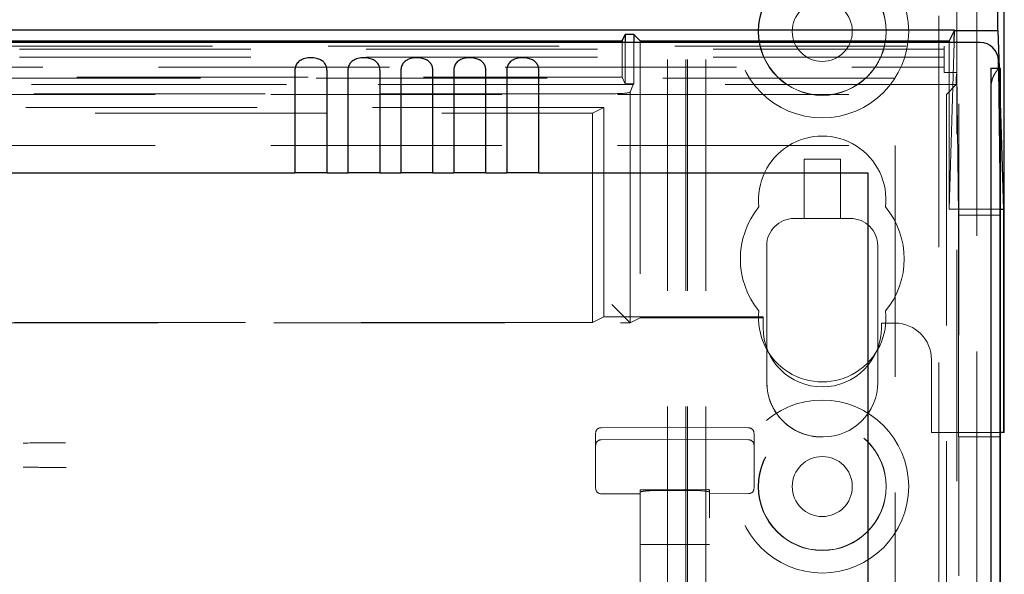
# Model space of a CAD drawing. Units: millimetres. Extents: x 11 to 205, y 5 to 292.
# Drawn here: x 107 to 113, y 145 to 148 of the extents above; entities that cross this region are included whole.
import ezdxf

# ---------------------------------------------------------------- set-up
doc = ezdxf.new("R2010")
doc.units = ezdxf.units.MM
doc.linetypes.add('HIDDEN', pattern=[1.905, 1.27, -0.635])

msp = doc.modelspace()

# ---------------------------------------------------------------- linework, layer by layer
at = {"color": 7, "linetype": 'HIDDEN', "lineweight": 18}
for p, q in [((110.9241, 117.8887), (110.9241, 222.8887)), ((111.0241, 117.8887), (111.0241, 222.8887)), ((112.4041, 222.8887), (112.4041, 117.8887)), ((110.8141, 117.8887), (110.8141, 198.4887)), ((112.4141, 195.1152), (112.4141, 145.6622)), ((112.5141, 178.5155), (112.5141, 144.7943)), ((112.3041, 178.4542), (112.3041, 117.8887)), ((110.9141, 117.8887), (110.9141, 153.0112)), ((87.9941, 147.8081), (112.3341, 147.8081)), ((112.3341, 147.7918), (100.3406, 147.7918)), ((110.5641, 147.8278), (110.5641, 147.6362)), ((110.5816, 147.8278), (110.5816, 147.6013)), ((110.6292, 147.8278), (110.6292, 147.6013)), ((110.6641, 147.8278), (110.6641, 146.3159)), ((112.3341, 147.8081), (112.3341, 147.6627)), ((112.3608, 146.9125), (112.3885, 147.8278)), ((112.3608, 147.8278), (112.3608, 146.9125)), ((112.3341, 147.7475), (100.3973, 147.7475)), ((100.3973, 147.6925), (112.3341, 147.6925)), ((112.6413, 146.9441), (112.6324, 147.6868)), ((112.6355, 147.6868), (112.6413, 147.4955)), ((87.9281, 147.6313), (112.4002, 147.6313)), ((105.6641, 147.6362), (110.5641, 147.6362)), ((110.5641, 147.6362), (110.5816, 147.6013)), ((112.4027, 147.6627), (112.3341, 147.6627)), ((112.4002, 147.6313), (112.4027, 147.6627)), ((112.4002, 147.5973), (112.4002, 147.6313)), ((112.412, 146.8797), (112.4027, 147.6627)), ((112.4002, 147.5973), (87.9281, 147.5973)), ((110.6251, 147.5972), (100.2401, 147.5972)), ((110.5816, 147.6013), (110.6292, 147.6013)), ((110.6081, 147.5547), (110.6251, 147.5972)), ((110.6292, 147.6013), (110.6251, 147.5972)), ((112.3457, 147.5428), (112.4002, 147.5973)), ((112.5922, 147.6016), (112.5922, 117.8812)), ((110.5082, 147.5463), (89.8201, 147.5463)), ((101.0141, 147.5428), (112.3457, 147.5428)), ((110.6082, 146.2879), (110.6081, 147.5547)), ((112.3457, 147.5428), (112.3457, 122.5887)), ((110.4641, 147.4711), (100.9641, 147.4711)), ((110.4013, 147.4397), (110.4641, 147.4711)), ((110.4641, 147.4711), (110.4641, 146.3211)), ((105.7641, 147.4397), (110.4013, 147.4397)), ((110.4013, 146.2897), (110.4013, 147.4397)), ((101.0141, 147.2612), (112.0641, 147.2612)), ((112.0641, 147.2612), (112.0641, 122.5887)), ((111.5641, 146.8612), (111.5641, 147.1862)), ((111.5641, 147.1862), (111.7641, 147.1862)), ((111.7641, 147.1862), (111.7641, 146.8612)), ((112.3608, 146.9125), (112.6416, 146.9125)), ((111.5091, 146.8612), (111.5641, 146.8612)), ((111.5091, 146.8612), (111.5091, 146.8612)), ((111.7641, 146.8612), (111.5641, 146.8612)), ((111.7641, 146.8612), (111.8191, 146.8612)), ((111.8191, 146.8612), (111.8191, 146.8612)), ((112.642, 146.8797), (112.412, 146.8797)), ((112.412, 145.6622), (112.412, 146.8797)), ((111.3591, 146.7112), (111.3591, 146.149)), ((111.3591, 146.7112), (111.3591, 145.9612)), ((111.9691, 146.149), (111.9691, 146.7112)), ((111.9691, 146.1489), (111.9691, 146.7112)), ((110.6082, 146.288), (110.5082, 146.388)), ((110.4641, 146.3211), (110.4013, 146.2897)), ((111.3391, 146.3211), (110.4641, 146.3211)), ((111.3391, 146.3159), (111.3391, 146.3211)), ((110.4013, 146.2897), (101.027, 146.2897)), ((101.0304, 146.288), (110.6082, 146.288)), ((110.6082, 146.2879), (110.6641, 146.3159)), ((110.6641, 146.3159), (111.3391, 146.3159)), ((111.3391, 146.3159), (111.3391, 146.2612)), ((111.9891, 146.2862), (112.0641, 146.2862)), ((111.9891, 146.2612), (111.9891, 146.2862)), ((111.3591, 146.149), (111.3591, 145.9612)), ((111.9691, 146.149), (111.9691, 146.149)), ((111.9691, 146.149), (111.9691, 146.1489)), ((111.9691, 145.9612), (111.9691, 146.149)), ((112.2641, 146.0862), (112.2641, 145.6862)), ((110.4191, 145.634), (110.4191, 145.682)), ((110.8241, 145.714), (110.449, 145.712)), ((111.2593, 145.7117), (110.8241, 145.714)), ((111.2891, 145.6817), (111.2891, 145.634)), ((112.642, 145.6862), (112.2641, 145.6862)), ((110.4191, 145.4903), (110.4191, 145.634)), ((110.449, 145.6454), (110.8241, 145.6474)), ((110.8241, 145.6474), (111.2593, 145.6451)), ((111.2891, 145.634), (111.2891, 145.4903)), ((111.6591, 145.6612), (111.6691, 145.6612)), ((111.6691, 145.6612), (111.6691, 145.6612)), ((112.642, 145.6622), (112.412, 145.6622)), ((112.4141, 144.8983), (112.4141, 145.6622)), ((110.4191, 145.4434), (110.4191, 145.4903)), ((111.2891, 145.4903), (111.2891, 145.4438)), ((110.4191, 145.3793), (110.4191, 145.4434)), ((111.2891, 145.4438), (111.2891, 145.3797)), ((110.449, 145.3493), (110.6641, 145.3482)), ((110.6641, 145.3703), (110.6641, 145.3576)), ((110.6641, 145.3576), (110.6641, 122.3571)), ((110.8241, 145.3709), (110.6741, 145.3716)), ((110.8241, 145.3671), (110.7636, 145.3673)), ((111.0342, 145.3718), (110.8241, 145.3709)), ((110.9447, 145.3676), (110.8241, 145.3671)), ((111.0441, 145.3706), (111.0441, 145.3579)), ((111.0441, 122.3568), (111.0441, 145.3579)), ((111.0441, 145.3485), (111.2593, 145.3497)), ((110.6641, 145.0706), (110.6741, 145.0706)), ((110.6741, 145.0706), (110.8241, 145.0706)), ((110.8241, 145.0706), (111.0342, 145.0706)), ((111.0342, 145.0706), (111.0441, 145.0706))]:
    msp.add_line(p, q, dxfattribs=at)
at = {"color": 7, "linetype": 'Continuous', "lineweight": 25}
for p, q in [((112.6641, 145.6862), (112.6641, 195.0362)), ((112.6292, 147.894), (112.6292, 177.9234)), ((112.3905, 147.8956), (87.9378, 147.8956)), ((112.3905, 147.8956), (112.3608, 147.8362)), ((112.3885, 147.8278), (112.3905, 147.8945)), ((112.3905, 147.894), (112.6292, 147.894)), ((112.6292, 147.894), (112.6355, 147.6868)), ((105.6641, 147.8362), (110.5641, 147.8362)), ((110.5641, 147.8362), (110.5816, 147.8711)), ((110.5641, 147.8362), (110.5641, 147.8278)), ((110.6292, 147.8711), (110.5816, 147.8711)), ((110.5816, 147.8711), (110.5816, 147.8278)), ((110.6641, 147.8362), (110.6292, 147.8711)), ((110.6292, 147.8711), (110.6292, 147.8278)), ((110.6641, 147.8362), (112.3608, 147.8362)), ((110.6641, 147.8362), (110.6641, 147.8278)), ((112.3608, 147.8362), (112.3608, 147.8278)), ((112.5307, 147.8278), (87.7976, 147.8278)), ((112.6324, 147.6868), (112.6319, 147.729)), ((108.7668, 147.6721), (108.7668, 147.1112)), ((108.9434, 147.1112), (108.9434, 147.6721)), ((109.0578, 147.6721), (109.0578, 147.1112)), ((109.2344, 147.1112), (109.2344, 147.6721)), ((109.3488, 147.6721), (109.3488, 147.1112)), ((109.5254, 147.1112), (109.5254, 147.6721)), ((109.6398, 147.6721), (109.6398, 147.1112)), ((109.8164, 147.1112), (109.8164, 147.6721)), ((109.9308, 147.6721), (109.9308, 147.1112)), ((110.1074, 147.1112), (110.1074, 147.6721)), ((112.5904, 147.6868), (112.6404, 147.6868)), ((112.6413, 147.6868), (112.6404, 147.6868)), ((112.6413, 147.6868), (112.6413, 117.8812)), ((112.5897, 147.5868), (112.5897, 117.8812)), ((112.6397, 147.5868), (112.6397, 117.8812)), ((112.6413, 147.4955), (112.6589, 146.9125)), ((101.1891, 147.1112), (108.7668, 147.1112)), ((108.9434, 147.1112), (108.7668, 147.1112)), ((108.9434, 147.1112), (109.0578, 147.1112)), ((109.2344, 147.1112), (109.0578, 147.1112)), ((109.2344, 147.1112), (109.3488, 147.1112)), ((109.5254, 147.1112), (109.3488, 147.1112)), ((109.5254, 147.1112), (109.6398, 147.1112)), ((109.8164, 147.1112), (109.6398, 147.1112)), ((109.8164, 147.1112), (109.9308, 147.1112)), ((110.1074, 147.1112), (109.9308, 147.1112)), ((110.1074, 147.1112), (111.9141, 147.1112)), ((111.9141, 147.1112), (111.9141, 122.8377)), ((112.642, 146.8797), (112.6413, 146.9441)), ((112.6416, 146.9125), (112.6589, 146.9125)), ((112.6589, 146.9125), (112.6589, 145.6862)), ((112.642, 145.6622), (112.642, 146.8797)), ((112.6589, 145.6862), (112.642, 145.6862)), ((112.6641, 145.6862), (112.6589, 145.6862)), ((112.642, 145.6622), (112.6441, 145.6622)), ((112.6441, 144.9), (112.6441, 145.6622))]:
    msp.add_line(p, q, dxfattribs=at)
at = {"color": 7, "linetype": 'HIDDEN', "lineweight": 18}
for centre, radius in [((111.6641, 147.8887), 0.475), ((111.6641, 147.8887), 0.3515), ((111.6641, 147.8887), 0.3502), ((111.6641, 147.8887), 0.165), ((111.6641, 145.3887), 0.475), ((111.6641, 145.3887), 0.3515), ((111.6641, 145.3887), 0.3502), ((111.6641, 145.3887), 0.165)]:
    msp.add_circle(centre, radius, dxfattribs=at)
at = {"color": 7, "linetype": 'Continuous', "lineweight": 25}
for centre in [(116.1712, 147.6118), (116.2212, 147.6118)]:
    msp.add_arc(centre, 3.5816, 178.8001, 180.3999, dxfattribs=at)
at = {"color": 7, "linetype": 'HIDDEN', "lineweight": 18}
for centre, radius, start, end in [((109.7136, 147.6208), 2.8786, 359.6165, 1.3122), ((111.6641, 146.9637), 0.35, 353.5326, 186.4674), ((111.6641, 146.6387), 0.45, 140.6085, 219.3915), ((111.6641, 146.6387), 0.45, 320.6085, 39.3915), ((111.5091, 146.7112), 0.15, 90, 179.9895), ((111.5091, 146.7112), 0.15, 90, 180), ((111.8191, 146.7112), 0.15, 0.0105, 90), ((111.8191, 146.7112), 0.15, 0, 90), ((111.6641, 146.3137), 0.35, 173.5326, 6.4674), ((112.0641, 146.0862), 0.2, 0, 90), ((111.6641, 146.2612), 0.325, 180, 0), ((111.6591, 145.9612), 0.3, 179.9895, 270), ((111.6591, 145.9612), 0.3, 180, 270), ((111.6691, 145.9612), 0.3, 270, 0), ((110.4491, 145.682), 0.03, 90.3, 180.0012), ((111.2591, 145.6817), 0.03, 359.9988, 89.7), ((110.4491, 145.6154), 0.03, 90.3, 180.0016), ((111.2591, 145.6151), 0.03, 359.9984, 89.7), ((110.4491, 145.3793), 0.03, 180.0014, 269.7), ((111.2591, 145.3797), 0.03, 270.3, 359.9986)]:
    msp.add_arc(centre, radius, start, end, dxfattribs=at)
at = {"color": 7, "linetype": 'Continuous', "lineweight": 25}
msp.add_ellipse((112.5319, 147.729), major_axis=(0.0928, -0.038), ratio=0.983362, start_param=0.394674, end_param=1.965422, dxfattribs=at)
at = {"color": 7, "linetype": 'HIDDEN', "lineweight": 18}
msp.add_ellipse((110.5082, 147.555), major_axis=(0.1, 0), ratio=0.087489, start_param=4.712389, end_param=6.248279, dxfattribs=at)
at = {"color": 7, "linetype": 'Continuous', "lineweight": 25}
for points, knots in [([(108.9434, 147.6721), (108.9429, 147.6793), (108.9417, 147.6937), (108.9323, 147.7126), (108.9176, 147.7275), (108.897, 147.738), (108.8699, 147.7438), (108.8378, 147.7438), (108.8079, 147.7366), (108.7851, 147.7218), (108.7717, 147.7022), (108.7671, 147.6842), (108.7669, 147.6744), (108.7668, 147.6721)], [0, 0, 0, 0, 0.081658, 0.163229, 0.244399, 0.334266, 0.439343, 0.56193, 0.693194, 0.790657, 0.888659, 0.973769, 1, 1, 1, 1]), ([(109.2344, 147.6721), (109.2339, 147.6793), (109.2327, 147.6937), (109.2233, 147.7126), (109.2086, 147.7275), (109.188, 147.738), (109.1609, 147.7438), (109.1288, 147.7438), (109.0989, 147.7366), (109.0761, 147.7218), (109.0627, 147.7022), (109.0581, 147.6842), (109.0579, 147.6744), (109.0578, 147.6721)], [0, 0, 0, 0, 0.081658, 0.163229, 0.244399, 0.334266, 0.439343, 0.56193, 0.693194, 0.790657, 0.888659, 0.973769, 1, 1, 1, 1]), ([(109.5254, 147.6721), (109.5249, 147.6793), (109.5237, 147.6937), (109.5143, 147.7126), (109.4996, 147.7275), (109.479, 147.738), (109.4519, 147.7438), (109.4198, 147.7438), (109.3899, 147.7366), (109.3671, 147.7218), (109.3537, 147.7022), (109.3491, 147.6842), (109.3489, 147.6744), (109.3488, 147.6721)], [0, 0, 0, 0, 0.081658, 0.1632287, 0.2443988, 0.3342656, 0.4393427, 0.5619302, 0.6931939, 0.7906566, 0.8886587, 0.973769, 1, 1, 1, 1]), ([(109.8164, 147.6721), (109.8159, 147.6793), (109.8147, 147.6937), (109.8053, 147.7126), (109.7906, 147.7275), (109.77, 147.738), (109.7429, 147.7438), (109.7108, 147.7438), (109.6809, 147.7366), (109.6581, 147.7218), (109.6447, 147.7022), (109.6401, 147.6842), (109.6399, 147.6744), (109.6398, 147.6721)], [0, 0, 0, 0, 0.081658, 0.163229, 0.244399, 0.334266, 0.439343, 0.56193, 0.693194, 0.790657, 0.888659, 0.973769, 1, 1, 1, 1]), ([(110.1074, 147.6721), (110.1069, 147.6793), (110.1057, 147.6937), (110.0963, 147.7126), (110.0816, 147.7275), (110.061, 147.738), (110.0339, 147.7438), (110.0018, 147.7438), (109.9719, 147.7366), (109.9491, 147.7218), (109.9357, 147.7022), (109.9311, 147.6842), (109.9309, 147.6744), (109.9308, 147.6721)], [0, 0, 0, 0, 0.081658, 0.163229, 0.244399, 0.334266, 0.439343, 0.56193, 0.693194, 0.790657, 0.888659, 0.973769, 1, 1, 1, 1])]:
    msp.add_open_spline(points, degree=3, knots=knots, dxfattribs=at)
at = {"color": 7, "linetype": 'HIDDEN', "lineweight": 18}
for points, knots in [([(112.5922, 147.6016), (112.5944, 147.6118), (112.5988, 147.6322), (112.6123, 147.6578), (112.6265, 147.678), (112.6353, 147.6862), (112.6381, 147.6867), (112.6387, 147.6868)], [0, 0, 0, 0, 0.214069, 0.426521, 0.676753, 0.937991, 1, 1, 1, 1]), ([(107.5071, 145.6287), (107.495, 145.6286), (107.4179, 145.6283), (107.3403, 145.6281), (107.2749, 145.6278)], [0, 0, 0, 0, 0.156821, 1, 1, 1, 1]), ([(107.2749, 145.4946), (107.3143, 145.4945), (107.3931, 145.4942), (107.4714, 145.4939), (107.5105, 145.4937)], [0, 0, 0, 0, 0.500945, 1, 1, 1, 1]), ([(110.6741, 145.3716), (110.673, 145.3716), (110.6707, 145.3715), (110.6678, 145.3713), (110.6655, 145.371), (110.6643, 145.3707), (110.6642, 145.3704), (110.6641, 145.3703)], [0, 0, 0, 0, 0.21307, 0.426113, 0.63993, 0.855475, 1, 1, 1, 1]), ([(110.6641, 145.3576), (110.6652, 145.3586), (110.6675, 145.3606), (110.6848, 145.3636), (110.7104, 145.366), (110.7383, 145.3673), (110.7566, 145.3673), (110.7636, 145.3673)], [0, 0, 0, 0, 0.216531, 0.433062, 0.649504, 0.864967, 1, 1, 1, 1]), ([(110.9447, 145.3676), (110.9558, 145.3675), (110.9782, 145.3674), (111.0079, 145.3655), (111.0304, 145.3629), (111.0424, 145.3601), (111.0436, 145.3585), (111.0441, 145.3579)], [0, 0, 0, 0, 0.2137595, 0.4274926, 0.6419813, 0.8578042, 1, 1, 1, 1]), ([(111.0441, 145.3706), (111.044, 145.3707), (111.0438, 145.371), (111.042, 145.3714), (111.0395, 145.3717), (111.0367, 145.3718), (111.0349, 145.3718), (111.0342, 145.3718)], [0, 0, 0, 0, 0.217629, 0.435287, 0.652074, 0.867082, 1, 1, 1, 1])]:
    msp.add_open_spline(points, degree=3, knots=knots, dxfattribs=at)

doc.saveas('drawing.dxf')
